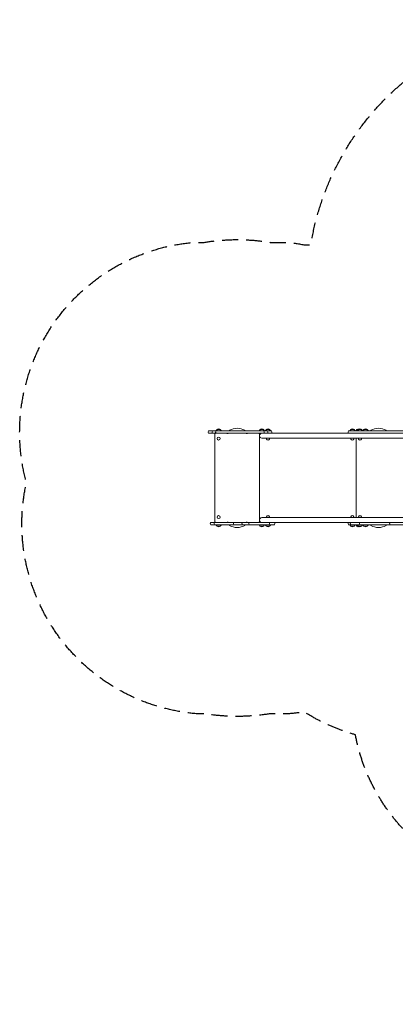
# Model space of a CAD drawing. Units: millimetres. Extents: x -4023 to 4028, y -3661 to 4165.
# Drawn here: x -4023 to -1032, y -3661 to 4165 of the extents above; entities that cross this region are included whole.
import ezdxf

# ---------------------------------------------------------------- set-up
doc = ezdxf.new("R2010")
doc.units = ezdxf.units.MM
doc.header["$LTSCALE"] = 20
doc.linetypes.add('HIDDEN', pattern=[9.525, 6.35, -3.175])
doc.layers.add('2D', color=230, linetype='Continuous')
doc.layers.add('EN-Safetyzone', color=93, linetype='HIDDEN')

msp = doc.modelspace()

# ---------------------------------------------------------------- linework, layer by layer
at = {"layer": '2D', "lineweight": 0}
for p, q in [((-2519.2, 896.4), (-2019, 896.4)), ((-352.3, 877.4), (-2519.2, 877.4)), ((-2468.6, 174.1), (-2468.6, 872.4)), ((-2458.5, 898.5), (-2458.6, 896.4)), ((-2451.4, 906.4), (-2457.9, 899.8)), ((-2425.8, 906.4), (-2451.4, 906.4)), ((-2425.8, 906.4), (-2419.3, 899.8)), ((-2418.7, 898.5), (-2418.6, 896.4)), ((-2353.6, 896.4), (-2353.6, 897.1)), ((-2228.6, 897.1), (-2228.6, 896.4)), ((-2114.5, 898.5), (-2114.6, 896.4)), ((-2107.4, 906.4), (-2113.9, 899.8)), ((-2113.6, 872.4), (-2113.6, 859.3)), ((-2081.8, 906.4), (-2107.4, 906.4)), ((-2081.8, 906.4), (-2075.3, 899.8)), ((-2074.7, 898.5), (-2074.6, 896.4)), ((-2065.5, 898.5), (-2065.6, 896.4)), ((-2058.4, 906.4), (-2064.9, 899.8)), ((-2032.8, 906.4), (-2058.4, 906.4)), ((-2032.8, 906.4), (-2026.3, 899.8)), ((-2025.7, 898.5), (-2025.6, 896.4)), ((-1404.5, 896.4), (-380.8, 896.4)), ((-1393.5, 898.5), (-1393.6, 896.4)), ((-1386.4, 906.4), (-1392.9, 899.8)), ((-1360.8, 906.4), (-1386.4, 906.4)), ((-1360.8, 906.4), (-1354.3, 899.8)), ((-1353.7, 898.5), (-1353.6, 896.4)), ((-1344.5, 898.5), (-1344.6, 896.4)), ((-1337.4, 906.4), (-1343.9, 899.8)), ((-1300.8, 906.4), (-1337.4, 906.4)), ((-1333.5, 898.5), (-1333.6, 896.4)), ((-1326.4, 906.4), (-1332.9, 899.8)), ((-1300.8, 906.4), (-1294.3, 899.8)), ((-1293.7, 898.5), (-1293.6, 896.4)), ((-1288.8, 898.5), (-1288.9, 896.4)), ((-1281.7, 906.4), (-1288.2, 899.8)), ((-1256.1, 906.4), (-1281.7, 906.4)), ((-1256.1, 906.4), (-1249.6, 899.8)), ((-1249, 898.5), (-1248.9, 896.4)), ((-1228.6, 896.4), (-1228.6, 897.1)), ((-1103.6, 897.1), (-1103.6, 896.4)), ((-2113.6, 858.4), (-2113.6, 188.1)), ((-346.9, 839.4), (-2094.6, 839.4)), ((-1343.6, 207.1), (-1343.6, 839.4)), ((-2501.4, 169.1), (-352.3, 169.1)), ((-2113.6, 187.1), (-2113.6, 174.1)), ((-2094.6, 207.1), (-346.9, 207.1)), ((-1993.7, 150.1), (-2501.4, 150.1)), ((-2458.5, 147.9), (-2458.6, 150.1)), ((-2451.4, 140.1), (-2457.9, 146.6)), ((-2451.4, 140.1), (-2425.8, 140.1)), ((-2425.8, 140.1), (-2419.3, 146.6)), ((-2418.7, 147.9), (-2418.6, 150.1)), ((-2353.6, 149.3), (-2353.6, 150.1)), ((-2228.6, 150.1), (-2228.6, 149.3)), ((-2114.5, 147.9), (-2114.6, 150.1)), ((-2107.4, 140.1), (-2113.9, 146.6)), ((-2107.4, 140.1), (-2081.8, 140.1)), ((-2081.8, 140.1), (-2075.3, 146.6)), ((-2074.7, 147.9), (-2074.6, 150.1)), ((-2065.5, 147.9), (-2065.6, 150.1)), ((-2058.4, 140.1), (-2064.9, 146.6)), ((-2058.4, 140.1), (-2032.8, 140.1)), ((-2032.8, 140.1), (-2026.3, 146.6)), ((-2025.7, 147.9), (-2025.6, 150.1)), ((-380.8, 150.1), (-1404.5, 150.1)), ((-1393.5, 147.9), (-1393.6, 150.1)), ((-1386.4, 140.1), (-1392.9, 146.6)), ((-1386.4, 140.1), (-1360.8, 140.1)), ((-1360.8, 140.1), (-1354.3, 146.6)), ((-1353.7, 147.9), (-1353.6, 150.1)), ((-1344.5, 147.9), (-1344.6, 150.1)), ((-1337.4, 140.1), (-1343.9, 146.6)), ((-1337.4, 140.1), (-1300.8, 140.1)), ((-1333.5, 147.9), (-1333.6, 150.1)), ((-1326.4, 140.1), (-1332.9, 146.6)), ((-1300.8, 140.1), (-1294.3, 146.6)), ((-1293.7, 147.9), (-1293.6, 150.1)), ((-1288.8, 147.9), (-1288.9, 150.1)), ((-1281.7, 140.1), (-1288.2, 146.6)), ((-1281.7, 140.1), (-1256.1, 140.1)), ((-1256.1, 140.1), (-1249.6, 146.6)), ((-1249, 147.9), (-1248.9, 150.1)), ((-1228.6, 149.3), (-1228.6, 150.1)), ((-1103.6, 150.1), (-1103.6, 149.3))]:
    msp.add_line(p, q, dxfattribs=at)
for centre in [(-2438.6, 835.4), (-2438.6, 211.1)]:
    msp.add_circle(centre, 12, dxfattribs=at)
for centre, radius, start, end in [((-2507.6, 886.9), 15, 140.70352, 219.29648), ((-2475.7, 886.9), 15, 140.70352, 219.29648), ((-2463.6, 872.4), 5, 90, 180), ((-2447.6, 886.9), 15, 140.70352, 219.29648), ((-2456.5, 898.4), 2, 135.012, 177), ((-2438.6, 894.8), 17, 42.66793, 137.33207), ((-2420.7, 898.4), 2, 3, 44.988), ((-2373.2, 872.4), 5, 57.53823, 90), ((-2364.6, 885.9), 11, 237.53823, 309.4006), ((-2348.6, 897.1), 5, 119.68504, 180), ((-2291.1, 796.2), 121.1, 60.31496, 119.68504), ((-2233.6, 897.1), 5, 0, 60.31496), ((-2217.6, 885.9), 11, 230.5994, 302.46177), ((-2209, 872.4), 5, 90, 122.46177), ((-2118.6, 872.4), 5, 0, 90), ((-2112.5, 898.4), 2, 135.012, 177), ((-2094.6, 858.4), 19, 90, 270), ((-2094.6, 894.8), 17, 42.66793, 137.33207), ((-2090.6, 886.9), 15, 320.70352, 39.29648), ((-2076.7, 898.4), 2, 3, 44.988), ((-2063.5, 898.4), 2, 135.012, 177), ((-2045.6, 894.8), 17, 42.66793, 137.33207), ((-2062.6, 886.9), 15, 320.70352, 39.29648), ((-2027.7, 898.4), 2, 3, 44.988), ((-2030.6, 886.9), 15, 320.70352, 39.29648), ((-1392.9, 886.9), 15, 140.70352, 219.29648), ((-1391.5, 898.4), 2, 135.012, 177), ((-1373.6, 894.8), 17, 42.66793, 137.33207), ((-1355.7, 898.4), 2, 3, 44.988), ((-1342.5, 898.4), 2, 135.012, 177), ((-1324.6, 894.8), 17, 71.1235, 137.33207), ((-1331.5, 898.4), 2, 135.012, 177), ((-1313.6, 894.8), 17, 42.66793, 137.33207), ((-1295.7, 898.4), 2, 3, 44.988), ((-1286.8, 898.4), 2, 135.012, 177), ((-1268.9, 894.8), 17, 42.66793, 137.33207), ((-1251, 898.4), 2, 3, 44.988), ((-1223.6, 897.1), 5, 119.68504, 180), ((-1166.1, 796.2), 121.1, 60.31496, 119.68504), ((-1108.6, 897.1), 5, 0, 60.31496), ((-2108.6, 838.9), 5, 58.10282, 180), ((-2045.6, 835.4), 12, 160.52878, 19.47121), ((-1373.6, 835.4), 12, 160.52878, 19.47121), ((-1313.6, 835.4), 12, 160.52878, 19.47121), ((-2489.8, 159.6), 15, 140.70352, 219.29648), ((-2460.2, 159.6), 15, 140.70352, 219.29648), ((-2463.6, 174.1), 5, 180, 270), ((-2373.2, 174.1), 5, 270, 302.46177), ((-2364.6, 160.6), 11, 50.5994, 122.46177), ((-2306.2, 159.6), 15, 140.70352, 219.29648), ((-2237.7, 159.6), 15, 140.70352, 219.29648), ((-2217.6, 160.6), 11, 57.53823, 129.4006), ((-2209, 174.1), 5, 237.53823, 270), ((-2182.9, 159.6), 15, 140.70352, 219.29648), ((-2118.6, 174.1), 5, 270, 0), ((-2108.6, 207.5), 5, 180, 301.89718), ((-2094.6, 188.1), 19, 90, 270), ((-2045.6, 211.1), 12, 340.52878, 199.47123), ((-2048, 159.6), 15, 320.70352, 39.29648), ((-2005.3, 159.6), 15, 320.70352, 39.29648), ((-1392.9, 159.6), 15, 140.70352, 219.29648), ((-1375.9, 159.6), 15, 140.70352, 219.29648), ((-1373.6, 211.1), 12, 340.52878, 199.47123), ((-1313.6, 211.1), 12, 340.52878, 199.47123), ((-1303.5, 159.6), 15, 140.70352, 219.29648), ((-1062.8, 159.6), 15, 140.70352, 219.29648), ((-2456.5, 148), 2, 183, 224.988), ((-2438.6, 151.6), 17, 222.66793, 317.33207), ((-2420.7, 148), 2, 315.012, 357), ((-2348.6, 149.3), 5, 180, 240.31496), ((-2291.1, 250.2), 121.1, 240.31496, 299.68504), ((-2233.6, 149.3), 5, 299.68504, 0), ((-2112.5, 148), 2, 183, 224.988), ((-2094.6, 151.6), 17, 222.66793, 317.33207), ((-2076.7, 148), 2, 315.012, 357), ((-2063.5, 148), 2, 183, 224.988), ((-2045.6, 151.6), 17, 222.66793, 317.33207), ((-2027.7, 148), 2, 315.012, 357), ((-1391.5, 148), 2, 183, 224.988), ((-1373.6, 151.6), 17, 222.66793, 317.33207), ((-1355.7, 148), 2, 315.012, 357), ((-1342.5, 148), 2, 183, 224.988), ((-1324.6, 151.6), 17, 222.66793, 288.8765), ((-1331.5, 148), 2, 183, 224.988), ((-1313.6, 151.6), 17, 222.66793, 317.33207), ((-1295.7, 148), 2, 315.012, 357), ((-1286.8, 148), 2, 183, 224.988), ((-1268.9, 151.6), 17, 222.66793, 317.33207), ((-1251, 148), 2, 315.012, 357), ((-1223.6, 149.3), 5, 180, 240.31496), ((-1166.1, 250.2), 121.1, 240.31496, 299.68504), ((-1108.6, 149.3), 5, 299.68504, 0)]:
    msp.add_arc(centre, radius, start, end, dxfattribs=at)
at = {"layer": 'EN-Safetyzone', "flags": 128}
msp.add_lwpolyline([(4028.2, 1054.7), (4028.2, -10.6, -0.414214), (2504.1, -1534.7), (2354.7, -1534.7, -0.046967), (2109.5, -1682.4, -0.136381), (1676, -2358.8), (1676, -2660.7, -0.414214), (676, -3660.7), (124, -3660.7, -0.414214), (-876, -2660.7), (-876, -2358.8, -0.165216), (-1350, -1518.3, -0.074841), (-1757.9, -1336.4, -0.019333), (-1874.1, -1351.1), (-2027.7, -1351.1, -0.081983), (-2554.5, -1351.1), (-2618, -1351.1, -0.453798), (-3968.9, 486, -0.468512), (-2636.6, 2395.2), (-2554.6, 2395.2, -0.081994), (-2027.7, 2395.2), (-1901.6, 2395.2, -0.023717), (-1759.3, 2376.2), (-1704.1, 2376.2, -0.801696), (2451, 2615.1, -0.070741), (2865.7, 2535.4, -0.345674)], format="xyb", close=True, dxfattribs=at)

doc.saveas('drawing.dxf')
